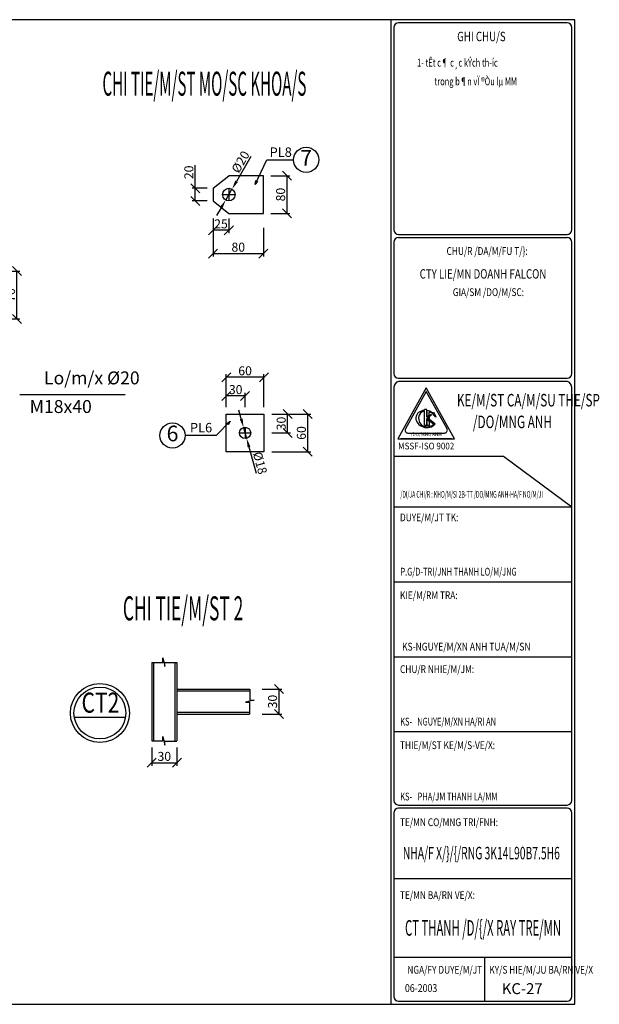
# Model space of a CAD drawing. Extents: x -1847 to 3890, y 94838 to 100542.
# Drawn here: x 2757 to 3046, y 97626 to 98118 of the extents above; entities that cross this region are included whole.
import ezdxf
from ezdxf.enums import TextEntityAlignment as Align

# ---------------------------------------------------------------- set-up
doc = ezdxf.new("R2010")
doc.units = 0
doc.layers.get('DEFPOINTS').update_dxf_attribs({"linetype": 'CONTINUOUS'})
for name, color, linetype in [('1', 1, 'CONTINUOUS'), ('2', 2, 'CONTINUOUS'), ('DIM', 2, 'CONTINUOUS'), ('LINE', 2, 'CONTINUOUS'), ('TUONG', 2, 'CONTINUOUS'), ('XAGOMAI', 2, 'CONTINUOUS')]:
    doc.layers.add(name, color=color, linetype=linetype)
doc.styles.add('ROMAND', font='romand.shx', dxfattribs={"width": 0.7, "bigfont": 'vn1.shx'})
doc.styles.add('ROMANS', font='romans.shx', dxfattribs={"bigfont": 'vns.shx'})
doc.styles.add('TEXT', font='vnsimli.shx', dxfattribs={"width": 0.7})
doc.styles.add('TITLE1', font='romanc9.shx', dxfattribs={"width": 0.7, "height": 6, "bigfont": 'vn1.shx'})
doc.styles.add('VNSIMLI', font='vnsimli.shx', dxfattribs={"width": 0.7})
doc.dimstyles.new('1-1', dxfattribs={"dimscale": 1.5, "dimtxt": 5, "dimasz": 3, "dimexe": 1, "dimexo": 0, "dimtad": 1, "dimdec": 0, "dimlfac": 20, "dimzin": 1, "dimtxsty": 'VNSIMLI', "dimblk1": 'ARCHTICK', "dimblk2": 'ARCHTICK', "dimsah": 1, "dimcen": 2.5, "dimclrd": 7, "dimclre": 7, "dimclrt": 1, "dimazin": 3, "dimtfac": 1, "dimtdec": 0, "dimtmove": 0, "dimatfit": 3, "dimtolj": 1, "dimtzin": 1})
doc.dimstyles.new('5', dxfattribs={"dimtxt": 2.5, "dimasz": 2, "dimexe": 2, "dimexo": 0, "dimtad": 1, "dimdec": 0, "dimlfac": 5, "dimzin": 1, "dimtxsty": 'ROMANS', "dimblk1": 'OBLIQUE', "dimblk2": 'OBLIQUE', "dimsah": 1, "dimcen": 2.5, "dimdle": 2, "dimclrd": 4, "dimclre": 3, "dimclrt": 1, "dimazin": 3, "dimtfac": 1, "dimtdec": 0, "dimtmove": 0, "dimatfit": 3, "dimtolj": 1, "dimtzin": 1})

# ---------------------------------------------------------------- blocks, each defined once
blk = doc.blocks.new('_OBLIQUE')
at = {"layer": 'TUONG', "color": 0}
blk.add_line((-0.5, -0.5), (0.5, 0.5), dxfattribs=at)
blk = doc.blocks.new('*D1531')
at = {"layer": 'DEFPOINTS', "color": 0}
for p in [(2822.53, 97754.05), (2835.07, 97754.05), (2835.07, 97746.42)]:
    blk.add_point(p, dxfattribs=at)
at = {"layer": 'XAGOMAI', "color": 7}
for p, q in [((2822.53, 97754.05), (2822.53, 97744.92)), ((2835.07, 97754.05), (2835.07, 97744.92)), ((2822.53, 97746.42), (2835.07, 97746.42))]:
    blk.add_line(p, q, dxfattribs=at)
at = {"layer": 'XAGOMAI', "color": 7, "xscale": 4.5, "yscale": 4.5, "zscale": 4.5, "rotation": 180}
blk.add_blockref('_OBLIQUE', (2822.53, 97746.42), dxfattribs=at)
at = {"layer": 'XAGOMAI', "color": 7, "xscale": 4.5, "yscale": 4.5, "zscale": 4.5}
blk.add_blockref('_OBLIQUE', (2835.07, 97746.42), dxfattribs=at)
at = {"layer": 'XAGOMAI', "color": 1, "insert": (2828.8, 97749.61), "char_height": 4.5, "attachment_point": 5, "style": 'VNSIMLI'}
blk.add_mtext('\\A1;30', dxfattribs=at)
blk = doc.blocks.new('*D1533')
at = {"layer": 'DEFPOINTS', "color": 0}
for p in [(2877.7, 97783.25), (2877.7, 97770.71), (2886.08, 97770.71)]:
    blk.add_point(p, dxfattribs=at)
at = {"layer": 'XAGOMAI', "color": 7}
for p, q in [((2877.7, 97783.25), (2887.58, 97783.25)), ((2886.08, 97783.25), (2886.08, 97770.71)), ((2877.7, 97770.71), (2887.58, 97770.71))]:
    blk.add_line(p, q, dxfattribs=at)
at = {"layer": 'XAGOMAI', "color": 7, "xscale": 4.5, "yscale": 4.5, "zscale": 4.5}
for p, rotation in [((2886.08, 97783.25), 90), ((2886.08, 97770.71), 270)]:
    blk.add_blockref('_OBLIQUE', p, dxfattribs=dict(at, rotation=rotation))
at = {"layer": 'XAGOMAI', "color": 1, "insert": (2882.89, 97776.98), "char_height": 4.5, "attachment_point": 5, "rotation": 90, "style": 'VNSIMLI'}
blk.add_mtext('\\A1;30', dxfattribs=at)
blk = doc.blocks.new('*D1534')
at = {"layer": 'DEFPOINTS', "color": 0}
for p in [(2859.76, 97939.01), (2859.76, 97923.99), (2878.58, 97923.99)]:
    blk.add_point(p, dxfattribs=at)
at = {"layer": 'XAGOMAI', "color": 7}
for p, q in [((2859.76, 97923.99), (2859.76, 97940.51)), ((2878.58, 97939.01), (2859.76, 97939.01)), ((2878.58, 97923.99), (2878.58, 97940.51))]:
    blk.add_line(p, q, dxfattribs=at)
at = {"layer": 'XAGOMAI', "color": 7, "xscale": 4.5, "yscale": 4.5, "zscale": 4.5, "rotation": 180}
blk.add_blockref('_OBLIQUE', (2859.76, 97939.01), dxfattribs=at)
at = {"layer": 'XAGOMAI', "color": 7, "xscale": 4.5, "yscale": 4.5, "zscale": 4.5}
blk.add_blockref('_OBLIQUE', (2878.58, 97939.01), dxfattribs=at)
at = {"layer": 'XAGOMAI', "color": 1, "insert": (2869.17, 97942.2), "char_height": 4.5, "attachment_point": 5, "style": 'VNSIMLI'}
blk.add_mtext('\\A1;60', dxfattribs=at)
blk = doc.blocks.new('*D1535')
at = {"layer": 'DEFPOINTS', "color": 0}
for p in [(2859.76, 97929.62), (2859.76, 97923.99), (2869.17, 97923.99)]:
    blk.add_point(p, dxfattribs=at)
at = {"layer": 'XAGOMAI', "color": 7}
for p, q in [((2859.76, 97923.99), (2859.76, 97931.12)), ((2869.17, 97923.99), (2869.17, 97931.12)), ((2869.17, 97929.62), (2859.76, 97929.62))]:
    blk.add_line(p, q, dxfattribs=at)
at = {"layer": 'XAGOMAI', "color": 7, "xscale": 4.5, "yscale": 4.5, "zscale": 4.5, "rotation": 180}
blk.add_blockref('_OBLIQUE', (2859.76, 97929.62), dxfattribs=at)
at = {"layer": 'XAGOMAI', "color": 7, "xscale": 4.5, "yscale": 4.5, "zscale": 4.5}
blk.add_blockref('_OBLIQUE', (2869.17, 97929.62), dxfattribs=at)
at = {"layer": 'XAGOMAI', "color": 1, "insert": (2864.46, 97932.81), "char_height": 4.5, "attachment_point": 5, "style": 'VNSIMLI'}
blk.add_mtext('\\A1;30', dxfattribs=at)
blk = doc.blocks.new('*D1536')
at = {"layer": 'DEFPOINTS', "color": 0}
for p in [(2862.62, 98032.93), (2859.46, 98027.51)]:
    blk.add_point(p, dxfattribs=at)
at = {"layer": 'XAGOMAI', "color": 7}
for p, q in [((2872.09, 98049.19), (2864.88, 98036.82)), ((2859.46, 98027.51), (2862.62, 98032.93)), ((2857.2, 98023.62), (2854.94, 98019.73))]:
    blk.add_line(p, q, dxfattribs=at)
for points in [[(2864.24, 98037.19), (2865.53, 98036.44), (2862.62, 98032.93)], [(2856.55, 98024), (2857.85, 98023.24), (2859.46, 98027.51)]]:
    blk.add_solid(points, dxfattribs=at)
at = {"layer": 'XAGOMAI', "color": 1, "insert": (2866.87, 98046.55), "char_height": 4.5, "attachment_point": 5, "rotation": 59.7875, "style": 'VNSIMLI'}
blk.add_mtext('\\A1;%%c20', dxfattribs=at)
blk = doc.blocks.new('*D1537')
at = {"layer": 'DEFPOINTS', "color": 0}
for p in [(2853.2, 98013.53), (2878.29, 98013.53), (2878.29, 98000.77)]:
    blk.add_point(p, dxfattribs=at)
at = {"layer": 'XAGOMAI', "color": 7}
for p, q in [((2853.2, 98013.53), (2853.2, 97999.27)), ((2878.29, 98013.53), (2878.29, 97999.27)), ((2853.2, 98000.77), (2878.29, 98000.77))]:
    blk.add_line(p, q, dxfattribs=at)
at = {"layer": 'XAGOMAI', "color": 7, "xscale": 4.5, "yscale": 4.5, "zscale": 4.5, "rotation": 180}
blk.add_blockref('_OBLIQUE', (2853.2, 98000.77), dxfattribs=at)
at = {"layer": 'XAGOMAI', "color": 7, "xscale": 4.5, "yscale": 4.5, "zscale": 4.5}
blk.add_blockref('_OBLIQUE', (2878.29, 98000.77), dxfattribs=at)
at = {"layer": 'XAGOMAI', "color": 1, "insert": (2865.75, 98003.96), "char_height": 4.5, "attachment_point": 5, "style": 'VNSIMLI'}
blk.add_mtext('\\A1;80', dxfattribs=at)
blk = doc.blocks.new('*D1560')
at = {"layer": 'DEFPOINTS', "color": 0}
for p in [(2844.25, 98033.35), (2850.24, 98033.35), (2850.24, 98027.08)]:
    blk.add_point(p, dxfattribs=at)
at = {"layer": 'XAGOMAI', "color": 7}
for p, q in [((2844.25, 98033.35), (2844.25, 98044.83)), ((2850.24, 98033.35), (2842.75, 98033.35)), ((2844.25, 98027.08), (2844.25, 98033.35)), ((2850.24, 98027.08), (2842.75, 98027.08))]:
    blk.add_line(p, q, dxfattribs=at)
at = {"layer": 'XAGOMAI', "color": 7, "xscale": 4.5, "yscale": 4.5, "zscale": 4.5}
for p, rotation in [((2844.25, 98033.35), 90), ((2844.25, 98027.08), 270)]:
    blk.add_blockref('_OBLIQUE', p, dxfattribs=dict(at, rotation=rotation))
at = {"layer": 'XAGOMAI', "color": 1, "insert": (2841.06, 98041.34), "char_height": 4.5, "attachment_point": 5, "rotation": 90, "style": 'VNSIMLI'}
blk.add_mtext('\\A1;20', dxfattribs=at)
blk = doc.blocks.new('*D1561')
at = {"layer": 'DEFPOINTS', "color": 0}
for p in [(2853.2, 98018.24), (2861.04, 98018.24), (2853.2, 98012.41)]:
    blk.add_point(p, dxfattribs=at)
at = {"layer": 'XAGOMAI', "color": 7}
for p, q in [((2853.2, 98018.24), (2853.2, 98010.91)), ((2861.04, 98018.24), (2861.04, 98010.91)), ((2861.04, 98012.41), (2853.2, 98012.41))]:
    blk.add_line(p, q, dxfattribs=at)
at = {"layer": 'XAGOMAI', "color": 7, "xscale": 4.5, "yscale": 4.5, "zscale": 4.5, "rotation": 180}
blk.add_blockref('_OBLIQUE', (2853.2, 98012.41), dxfattribs=at)
at = {"layer": 'XAGOMAI', "color": 7, "xscale": 4.5, "yscale": 4.5, "zscale": 4.5}
blk.add_blockref('_OBLIQUE', (2861.04, 98012.41), dxfattribs=at)
at = {"layer": 'XAGOMAI', "color": 1, "insert": (2857.12, 98015.59), "char_height": 4.5, "attachment_point": 5, "style": 'VNSIMLI'}
blk.add_mtext('\\A1;25', dxfattribs=at)
blk = doc.blocks.new('*D1562')
at = {"layer": 'DEFPOINTS', "color": 0}
for p in [(2746.22, 97992.04), (2755.16, 97992.04), (2746.22, 97968.1)]:
    blk.add_point(p, dxfattribs=at)
at = {"layer": 'XAGOMAI', "color": 7}
for p, q in [((2746.22, 97992.04), (2756.66, 97992.04)), ((2755.16, 97968.1), (2755.16, 97992.04)), ((2746.22, 97968.1), (2756.66, 97968.1))]:
    blk.add_line(p, q, dxfattribs=at)
at = {"layer": 'XAGOMAI', "color": 7, "xscale": 4.5, "yscale": 4.5, "zscale": 4.5}
for p, rotation in [((2755.16, 97992.04), 90), ((2755.16, 97968.1), 270)]:
    blk.add_blockref('_OBLIQUE', p, dxfattribs=dict(at, rotation=rotation))
at = {"layer": 'XAGOMAI', "color": 1, "insert": (2751.98, 97980.07), "char_height": 4.5, "attachment_point": 5, "rotation": 90, "style": 'VNSIMLI'}
blk.add_mtext('\\A1;70', dxfattribs=at)
blk = doc.blocks.new('*D1563')
at = {"layer": 'DEFPOINTS', "color": 0}
for p in [(2868.41, 97913.87), (2869.92, 97908.44)]:
    blk.add_point(p, dxfattribs=at)
at = {"layer": 'XAGOMAI', "color": 7}
for p, q in [((2867.21, 97918.21), (2866.01, 97922.55)), ((2868.41, 97913.87), (2869.92, 97908.44)), ((2874.8, 97890.87), (2871.13, 97904.1))]:
    blk.add_line(p, q, dxfattribs=at)
for points in [[(2867.93, 97918.41), (2866.49, 97918.01), (2868.41, 97913.87)], [(2871.85, 97904.3), (2870.4, 97903.9), (2869.92, 97908.44)]]:
    blk.add_solid(points, dxfattribs=at)
at = {"layer": 'XAGOMAI', "color": 1, "insert": (2876.64, 97896.17), "char_height": 4.5, "attachment_point": 5, "rotation": 285.5163, "style": 'VNSIMLI'}
blk.add_mtext('\\A1;%%c18', dxfattribs=at)
blk = doc.blocks.new('*D1564')
at = {"layer": 'DEFPOINTS', "color": 0}
for p in [(2882.47, 97920.56), (2900.46, 97920.56), (2882.47, 97901.75)]:
    blk.add_point(p, dxfattribs=at)
at = {"layer": 'XAGOMAI', "color": 7}
for p, q in [((2882.47, 97920.56), (2901.96, 97920.56)), ((2900.46, 97901.75), (2900.46, 97920.56)), ((2882.47, 97901.75), (2901.96, 97901.75))]:
    blk.add_line(p, q, dxfattribs=at)
at = {"layer": 'XAGOMAI', "color": 7, "xscale": 4.5, "yscale": 4.5, "zscale": 4.5}
for p, rotation in [((2900.46, 97920.56), 90), ((2900.46, 97901.75), 270)]:
    blk.add_blockref('_OBLIQUE', p, dxfattribs=dict(at, rotation=rotation))
at = {"layer": 'XAGOMAI', "color": 1, "insert": (2897.27, 97911.16), "char_height": 4.5, "attachment_point": 5, "rotation": 90, "style": 'VNSIMLI'}
blk.add_mtext('\\A1;60', dxfattribs=at)
blk = doc.blocks.new('*D1565')
at = {"layer": 'DEFPOINTS', "color": 0}
for p in [(2882.47, 97920.56), (2890.39, 97920.56), (2882.47, 97911.16)]:
    blk.add_point(p, dxfattribs=at)
at = {"layer": 'XAGOMAI', "color": 7}
for p, q in [((2882.47, 97920.56), (2891.89, 97920.56)), ((2890.39, 97911.16), (2890.39, 97920.56)), ((2882.47, 97911.16), (2891.89, 97911.16))]:
    blk.add_line(p, q, dxfattribs=at)
at = {"layer": 'XAGOMAI', "color": 7, "xscale": 4.5, "yscale": 4.5, "zscale": 4.5}
for p, rotation in [((2890.39, 97920.56), 90), ((2890.39, 97911.16), 270)]:
    blk.add_blockref('_OBLIQUE', p, dxfattribs=dict(at, rotation=rotation))
at = {"layer": 'XAGOMAI', "color": 1, "insert": (2887.2, 97915.86), "char_height": 4.5, "attachment_point": 5, "rotation": 90, "style": 'VNSIMLI'}
blk.add_mtext('\\A1;30', dxfattribs=at)
blk = doc.blocks.new('*D1566')
at = {"layer": 'DEFPOINTS', "color": 0}
for p in [(2882.03, 98039.63), (2882.03, 98020.81), (2890.09, 98020.81)]:
    blk.add_point(p, dxfattribs=at)
at = {"layer": 'XAGOMAI', "color": 7}
for p, q in [((2882.03, 98039.63), (2891.59, 98039.63)), ((2890.09, 98039.63), (2890.09, 98020.81)), ((2882.03, 98020.81), (2891.59, 98020.81))]:
    blk.add_line(p, q, dxfattribs=at)
at = {"layer": 'XAGOMAI', "color": 7, "xscale": 4.5, "yscale": 4.5, "zscale": 4.5}
for p, rotation in [((2890.09, 98039.63), 90), ((2890.09, 98020.81), 270)]:
    blk.add_blockref('_OBLIQUE', p, dxfattribs=dict(at, rotation=rotation))
at = {"layer": 'XAGOMAI', "color": 1, "insert": (2886.9, 98030.22), "char_height": 4.5, "attachment_point": 5, "rotation": 90, "style": 'VNSIMLI'}
blk.add_mtext('\\A1;80', dxfattribs=at)

msp = doc.modelspace()

# ---------------------------------------------------------------- linework, layer by layer
at = {"layer": '1', "color": 4}
for centre in [(2899.6658, 98047.5666), (2832.8966, 97909.892)]:
    msp.add_circle(centre, 6.2724, dxfattribs=at)
at = {"layer": '2', "color": 2}
for p, q in [((2853.2017, 98033.3531), (2861.0422, 98039.6255)), ((2878.2914, 98039.6255), (2861.0422, 98039.6255)), ((2878.2914, 98020.8082), (2878.2914, 98039.6255)), ((2853.2017, 98033.3531), (2853.2017, 98027.0806)), ((2853.2017, 98027.0806), (2861.0422, 98020.8082)), ((2861.0422, 98020.8082), (2878.2914, 98020.8082)), ((2756.5449, 97930.4111), (2809.2473, 97930.4111)), ((2859.76, 97920.5639), (2878.5773, 97920.5639)), ((2859.76, 97901.7466), (2859.76, 97920.5639)), ((2878.5773, 97920.5639), (2878.5773, 97901.7466)), ((2878.5773, 97901.7466), (2859.76, 97901.7466))]:
    msp.add_line(p, q, dxfattribs=at)
at = {"layer": '2'}
for p, q in [((2857.906, 98030.2168), (2864.1784, 98030.2168)), ((2861.0422, 98033.3531), (2861.0422, 98027.0806)), ((2866.3461, 97911.1552), (2871.9913, 97911.1552)), ((2869.1687, 97913.9778), (2869.1687, 97908.3326))]:
    msp.add_line(p, q, dxfattribs=at)
at = {"layer": '2', "color": 2}
msp.add_circle((2869.1687, 97911.1552), 2.8226, dxfattribs=at)
at = {"layer": 'DIM'}
for p, q in [((2828.138, 97796.5795), (2828.138, 97798.7899)), ((2828.138, 97798.7899), (2829.0666, 97794.4607)), ((2822.5289, 97796.5795), (2822.5289, 97757.3762)), ((2822.5289, 97796.5795), (2828.138, 97796.5795)), ((2823.4698, 97796.5795), (2823.4698, 97757.3762)), ((2829.0666, 97796.4707), (2835.0738, 97796.4707)), ((2829.0666, 97794.4607), (2829.0666, 97796.4707)), ((2834.133, 97796.4707), (2834.133, 97757.3762)), ((2835.0738, 97796.4707), (2835.0738, 97757.3762)), ((2835.0738, 97783.2503), (2871.5268, 97783.2503)), ((2871.5268, 97783.2503), (2871.5268, 97777.6413)), ((2835.0738, 97782.3094), (2871.5268, 97782.3094)), ((2873.7373, 97777.6413), (2869.4081, 97776.7127)), ((2869.4081, 97776.7127), (2871.418, 97776.7127)), ((2871.418, 97776.7127), (2871.418, 97770.7054)), ((2871.5268, 97777.6413), (2873.7373, 97777.6413)), ((2835.0738, 97771.6463), (2871.418, 97771.6463)), ((2835.0738, 97770.7054), (2871.418, 97770.7054)), ((2828.138, 97757.3762), (2828.138, 97759.5866)), ((2828.138, 97759.5866), (2829.0666, 97755.2575)), ((2822.5289, 97757.3762), (2828.138, 97757.3762)), ((2829.0666, 97757.2674), (2835.0738, 97757.2674)), ((2829.0666, 97755.2575), (2829.0666, 97757.2674))]:
    msp.add_line(p, q, dxfattribs=at)
at = {"layer": 'DIM', "color": 5}
msp.add_line((2783.8405, 97769.2305), (2809.3914, 97769.2305), dxfattribs=at)
at = {"layer": 'DIM', "color": 4}
msp.add_circle((2861.0422, 98030.2168), 3.1362, dxfattribs=at)
at = {"layer": 'DIM'}
msp.add_circle((2796.6159, 97771.268), 14.7507, dxfattribs=at)
at = {"layer": 'DIM', "color": 5}
msp.add_circle((2796.6159, 97771.268), 12.9369, dxfattribs=at)
at = {"layer": 'TUONG', "color": 6}
for p, q in [((2941.9293, 98117.572), (2941.9293, 97625.7789)), ((2943.4893, 98113.672), (2943.4893, 98012.6853)), ((3030.0693, 98116.012), (2945.8293, 98116.012)), ((3032.4093, 98012.6853), (3032.4093, 98113.672)), ((2945.8293, 98010.3453), (3030.0693, 98010.3453)), ((2943.4893, 98006.4453), (2943.4893, 97940.7901)), ((2945.8293, 98008.7853), (3030.0693, 98008.7853)), ((3032.4093, 97940.7901), (3032.4093, 98006.4453)), ((2945.8293, 97938.4501), (3030.0693, 97938.4501)), ((3030.0693, 97936.8901), (2945.8293, 97936.8901)), ((2943.4893, 97933.7701), (2943.4893, 97727.6522)), ((2959.6478, 97933.66), (2945.5556, 97908.294)), ((2973.74, 97908.294), (2959.6478, 97933.66)), ((3032.4093, 97727.6522), (3032.4093, 97933.7701)), ((2945.5556, 97908.294), (2973.74, 97908.294)), ((2972.3308, 97908.294), (2946.9648, 97908.294)), ((2945.8293, 97725.3122), (3030.0693, 97725.3122)), ((2943.4893, 97721.4122), (2943.4893, 97629.6789)), ((3030.0693, 97723.7522), (2945.8293, 97723.7522)), ((3032.4093, 97629.6789), (3032.4093, 97721.4122)), ((2945.8293, 97627.3389), (3030.0693, 97627.3389))]:
    msp.add_line(p, q, dxfattribs=at)
at = {"layer": 'TUONG', "color": 1}
for p, q in [((2959.6478, 97931.919), (2949.2517, 97913.2061)), ((2970.0438, 97913.2061), (2959.6478, 97931.919)), ((2960.2115, 97919.4753), (2960.2115, 97922.3294)), ((2961.1392, 97920.1222), (2961.1392, 97921.6279)), ((2963.1325, 97921.208), (2962.9062, 97921.2778)), ((2963.6927, 97921.144), (2963.5334, 97921.1456)), ((2964.6254, 97919.1542), (2963.6927, 97921.144)), ((2960.2115, 97919.4753), (2961.1392, 97920.1222)), ((2960.2115, 97914.9174), (2960.2115, 97917.8598)), ((2960.2115, 97917.8598), (2961.1392, 97917.1004)), ((2960.6879, 97918.8053), (2961.1392, 97919.12)), ((2960.6879, 97918.8053), (2961.1392, 97918.4359)), ((2961.1392, 97919.12), (2961.1392, 97918.4359)), ((2961.1392, 97917.1004), (2961.1392, 97914.9174)), ((2964.6254, 97919.1542), (2964.1768, 97919.1188)), ((2950.4836, 97911.1125), (2968.812, 97911.1125)), ((2961.1392, 97914.9174), (2960.2115, 97914.9174))]:
    msp.add_line(p, q, dxfattribs=at)
at = {"layer": 'TUONG', "color": 3}
for p, q in [((2959.9414, 97922.8795), (2958.809, 97922.8795)), ((2958.809, 97922.429), (2958.809, 97922.8795)), ((2958.809, 97914.9174), (2958.809, 97921.9932)), ((2959.9414, 97918.9719), (2959.9414, 97922.8795)), ((2959.9414, 97918.9719), (2962.1486, 97920.511)), ((2959.9414, 97918.4147), (2963.3913, 97915.5909)), ((2959.9414, 97914.9174), (2959.9414, 97918.4147)), ((2960.2598, 97918.8218), (2962.3232, 97920.2606)), ((2960.2598, 97918.8218), (2964.0532, 97915.7168)), ((2962.3232, 97920.2606), (2962.1486, 97920.511)), ((2959.9414, 97914.9174), (2958.809, 97914.9174))]:
    msp.add_line(p, q, dxfattribs=at)
at = {"layer": 'TUONG', "color": 7}
for p, q in [((2943.4893, 97899.5452), (2998.316, 97899.5452)), ((2998.316, 97899.5452), (3032.4093, 97874.2922)), ((2943.4893, 97874.2922), (3032.4093, 97874.2922)), ((2943.4893, 97836.8522), (3032.4093, 97836.8522)), ((2943.4893, 97836.8522), (3032.4093, 97836.8522)), ((2943.4893, 97836.8522), (3032.4093, 97836.8522)), ((2943.4893, 97799.4122), (3032.4093, 97799.4122)), ((2943.4893, 97799.4122), (3032.4093, 97799.4122)), ((2943.4893, 97799.4122), (3032.4093, 97799.4122)), ((2943.4893, 97761.9722), (3032.4093, 97761.9722)), ((2943.4893, 97688.6522), (3032.4093, 97688.6522)), ((2943.4893, 97688.6522), (3032.4093, 97688.6522)), ((2943.4893, 97688.6522), (3032.4093, 97688.6522)), ((2943.4893, 97649.2895), (3032.4093, 97649.2895)), ((2988.7293, 97649.2895), (2988.7293, 97627.3389))]:
    msp.add_line(p, q, dxfattribs=at)
at = {"layer": 'TUONG', "color": 11}
msp.add_lwpolyline([(2372.5518, 97625.7789), (3033.9693, 97625.7789), (3033.9693, 98117.572), (2372.5518, 98117.572)], close=True, dxfattribs=at)
at = {"layer": 'TUONG', "color": 6}
for centre, radius, start, end in [((2945.8293, 98113.672), 2.34, 90, 180), ((3030.0693, 98113.672), 2.34, 0, 90), ((2945.8293, 98012.6853), 2.34, 180, 270), ((3030.0693, 98012.6853), 2.34, 270, 0), ((2945.8293, 98006.4453), 2.34, 90, 180), ((3030.0693, 98006.4453), 2.34, 0, 90), ((2945.8293, 97940.7901), 2.34, 180, 270), ((3030.0693, 97940.7901), 2.34, 270, 0), ((2946.6044, 97933.8713), 3.1167, 104.399822, 181.860382), ((3029.2942, 97933.8713), 3.1167, 358.139618, 75.600178), ((2945.8293, 97727.6522), 2.34, 180, 270), ((3030.0693, 97727.6522), 2.34, 270, 0), ((2945.8293, 97721.4122), 2.34, 90, 180), ((3030.0693, 97721.4122), 2.34, 0, 90), ((2945.8293, 97629.6789), 2.34, 180, 270), ((3030.0693, 97629.6789), 2.34, 270, 0)]:
    msp.add_arc(centre, radius, start, end, dxfattribs=at)
at = {"layer": 'TUONG', "color": 1}
for centre, start, end in [((2963.3213, 97922.6245), 238.102899, 252.868177), ((2963.5476, 97922.5547), 252.868177, 269.422329), ((2950.4836, 97912.5217), 150.945396, 270), ((2968.812, 97912.5217), 270, 29.054604)]:
    msp.add_arc(centre, 1.4092, start, end, dxfattribs=at)
for centre, major_axis, ratio, start_param, end_param in [((2959.57, 97918.1337), (-4.992, 1.3105), 0.82065992, -1.20900049, 2.85450593), ((2959.4749, 97918.0715), (-1.9448, 3.5429), 0.87677362, -0.37666362, 2.19181963), ((2959.57, 97918.1337), (-5.2907, 1.1789), 0.78236572, 4.29078242, 4.76526209)]:
    msp.add_ellipse(centre, major_axis=major_axis, ratio=ratio, start_param=start_param, end_param=end_param, dxfattribs=at)
for points, knots in [([(2964.1768, 97919.1188), (2964.0172, 97919.4507), (2963.8023, 97919.7737), (2963.0662, 97920.6122), (2962.4354, 97921.0784), (2961.5474, 97921.4926), (2961.3745, 97921.564), (2961.1392, 97921.6279)], [3.69395485, 3.69395485, 3.69395485, 3.69395485, 3.961069755, 3.961069755, 4.437376982, 4.437376982, 4.548729056, 4.548729056, 4.548729056, 4.548729056]), ([(2958.0802, 97914.6232), (2958.5329, 97914.4577), (2959.0092, 97914.3469), (2960.2411, 97914.2201), (2960.9967, 97914.2966), (2962.3341, 97914.7313), (2962.9142, 97915.0881), (2963.3913, 97915.5909), (2963.3886, 97915.588), (2963.3541, 97915.5454)], [7.73927506, 7.73927506, 7.73927506, 7.73927506, 8.04111207, 8.04111207, 8.51808112, 8.51808112, 8.99505018, 8.99505018, 8.99789895, 8.99789895, 8.99789895, 8.99789895])]:
    msp.add_open_spline(points, degree=3, knots=knots, dxfattribs=at)

# ---------------------------------------------------------------- texts
at = {"layer": '1', "color": 6, "style": 'ROMAND'}
for s, p in [('7', (2899.6658, 98047.5666)), ('6', (2832.8966, 97909.892))]:
    msp.add_text(s, height=7.8406, dxfattribs=at).set_placement(p, align=Align.MIDDLE)
at = {"layer": '2', "color": 2, "style": 'ROMANS'}
for s, height, p in [('Lo/m/x %%c20', 6.446677, (2768.704, 97935.4286)), ('M18x40', 6.44668, (2761.5376, 97921.1299))]:
    msp.add_text(s, height=height, dxfattribs=at).set_placement(p)
at = {"layer": '2', "color": 2, "style": 'ROMAND'}
msp.add_text('PL6', height=4.70433, dxfattribs=at).set_placement((2847.1628, 97913.1986), align=Align.MIDDLE)
at = {"layer": 'LINE', "color": 3, "style": 'ROMAND'}
msp.add_text('PL8', height=4.70433, dxfattribs=at).set_placement((2886.971, 98050.804), align=Align.MIDDLE)
at = {"layer": 'TUONG', "color": 1, "style": 'TITLE1'}
for s, height, width, p in [('%%uGHI CHU/S', 4.68, 0.75728, (2975.1206, 98106.8459)), ('/DO/MNG ANH', 6.24, 0.689502, (2983.0005, 97913.5535)), ('P.G/D-TRI/JNH THANH LO/M/JNG', 3.9, 0.7, (2946.7541, 97839.9167)), ('KS-NGUYE/M/XN ANH TUA/M/SN', 3.9, 0.8, (2947.5803, 97802.4767)), ('KS-', 3.9, 0.7, (2946.6842, 97765.0367)), ('NGUYE/M/XN HA/RI AN', 3.9, 0.7, (2955.1443, 97765.0367)), ('KS-', 3.9, 0.7, (2946.6842, 97727.5967)), ('PHA/JM THANH LA/MM', 3.9, 0.7, (2955.368, 97727.5967)), ('06-2003', 3.9, 0.825401, (2949.0169, 97631.9259))]:
    msp.add_text(s, height=height, dxfattribs=dict(at, width=width)).set_placement(p)
at = {"layer": 'TUONG', "style": 'TEXT', "width": 0.7}
for s, p in [('1- tÊt c¶ c¸c kÝch th\xadíc', (2955.1055, 98094.1357)), ('trong b¶n vÏ ®Òu lµ MM', (2963.7955, 98084.8019))]:
    msp.add_text(s, height=3.9, dxfattribs=at).set_placement(p)
at = {"layer": 'TUONG', "color": 6, "style": 'TITLE1'}
for s, height, width, p, p2 in [('%%uCHI TIE/M/ST MO/SC KHOA/S', 12, 0.518235, (2797.9228, 98079.6104), (2899.7929, 98079.6104)), ('CT2', 10, 0.695137, (2787.4468, 97771.4442), (2806.3148, 97771.4442))]:
    msp.add_text(s, height=height, dxfattribs=dict(at, width=width)).set_placement(p, p2, align=Align.FIT)
at = {"layer": 'TUONG', "color": 3, "style": 'ROMAND', "width": 0.783019}
for s, p in [('%%uCHU/R /DA/M/FU T/}:', (2969.8146, 98000.0735)), ('%%uGIA/SM /DO/M/SC:', (2972.9435, 97979.5302)), ('%%uDUYE/M/JT TK:', (2946.5481, 97867.025)), ('%%uKIE/M/RM TRA:', (2946.5481, 97828.1404)), ('%%uCHU/R NHIE/M/JM:', (2946.5481, 97791.224)), ('%%uTHIE/M/ST KE/M/S-VE/X:', (2946.5481, 97753.2604)), ('%%uTE/MN CO/MNG TRI/FNH:', (2946.5481, 97714.7707)), ('%%uTE/MN BA/RN VE/X:', (2946.5481, 97678.3804)), ('%%uNGA/FY DUYE/M/JT', (2950.2209, 97641.0754)), ('%%uKY/S HIE/M/JU BA/RN VE/X', (2991.1877, 97641.0754))]:
    msp.add_text(s, height=3.9, dxfattribs=at).set_placement(p)
at = {"layer": 'TUONG', "color": 1, "style": 'TITLE1', "width": 0.75728}
msp.add_text('CTY LIE/MN DOANH FALCON', height=4.68, dxfattribs=at).set_placement((2988.0297, 97988.2746), align=Align.CENTER)
at = {"layer": 'TUONG', "color": 6, "style": 'TITLE1', "width": 0.689502}
msp.add_text('%%uKE/M/ST CA/M/SU THE/SP', height=6.24, dxfattribs=at).set_placement((2974.9913, 97924.4095))
at = {"layer": 'TUONG', "color": 4, "style": 'TITLE1'}
msp.add_text('/DO/MNG ANH', height=1.6848, dxfattribs=at).set_placement((2959.6478, 97909.7032), align=Align.CENTER)
for s, width, p, p2 in [('MSSF-ISO 9002', 0.667558, (2945.6078, 97902.9262), (2973.6718, 97902.9262)), ('/DI/JA CHI/R : KHO/M/SI 2B-TT /DO/MNG ANH-HA/F NO/M/JI', 0.606291, (2946.7413, 97878.8075), (3017.953, 97878.8075))]:
    msp.add_text(s, height=3.3696, dxfattribs=dict(at, width=width)).set_placement(p, p2, align=Align.FIT)
at = {"layer": 'TUONG', "color": 6, "style": 'TITLE1', "width": 0.53}
msp.add_text('%%uCHI TIE/M/ST 2', height=12, dxfattribs=at).set_placement((2838.1796, 97821.9968), align=Align.MIDDLE)
at = {"layer": 'TUONG', "color": 6, "style": 'TITLE1'}
for s, height, width, p in [('NHA/F X/}/{/RNG 3K14L90B7.5H6', 6.24, 0.605818, (2987.1991, 97698.1909)), ('%%uCT THANH /D/{/X RAY TRE/MN', 7.8, 0.53, (2988.0267, 97660.0432))]:
    msp.add_text(s, height=height, dxfattribs=dict(at, width=width)).set_placement(p, align=Align.CENTER)
msp.add_text('KC-27', height=5.46, dxfattribs=at).set_placement((2997.4032, 97630.8643))

# ---------------------------------------------------------------- dimensions: what is measured, and where the dimension line sits
at = {"layer": 'XAGOMAI'}
for p1, p2, text, picture, middle in [((2859.464, 98027.5066), (2862.6204, 98032.9271), '%%c20', '*D1536', (2866.8667, 98046.5537)), ((2868.4136, 97913.8749), (2869.9237, 97908.4355), '%%c18', '*D1563', (2876.6366, 97896.1718))]:
    dim = msp.add_diameter_dim_2p(p1=p1, p2=p2, text=text, dimstyle='1-1', override={"dimtxt": 3, "dimlfac": 5}, dxfattribs=at)
    dim.commit()
    dim.dimension.update_dxf_attribs({"geometry": picture, "text_midpoint": middle})
for base, p1, p2, text, picture, middle in [((2844.2475, 98033.3531), (2850.2408, 98027.0806), (2850.2408, 98033.3531), '20', '*D1560', (2841.06, 98041.3406)), ((2890.0859, 98020.8082), (2882.0254, 98039.6255), (2882.0254, 98020.8082), '80', '*D1566', (2886.8984, 98030.2168)), ((2755.163, 97992.0421), (2746.2221, 97968.1027), (2746.2221, 97992.0421), '70', '*D1562', (2751.9755, 97980.0724)), ((2900.4559, 97920.5639), (2882.4728, 97901.7466), (2882.4728, 97920.5639), '60', '*D1564', (2897.2684, 97911.1552)), ((2890.3871, 97920.5639), (2882.4728, 97911.1552), (2882.4728, 97920.5639), '30', '*D1565', (2887.1996, 97915.8595)), ((2886.0773, 97770.7054), (2877.7048, 97783.2503), (2877.7048, 97770.7054), '30', '*D1533', (2882.8898, 97776.9779))]:
    dim = msp.add_linear_dim(base=base, p1=p1, p2=p2, angle=90, text=text, dimstyle='1-1', override={"dimtxt": 3, "dimlfac": 5, "dimblk1": 'OBLIQUE', "dimblk2": 'OBLIQUE'}, dxfattribs=at)
    dim.commit()
    dim.dimension.update_dxf_attribs({"geometry": picture, "text_midpoint": middle})
for base, p1, p2, text, picture, middle in [((2853.2017, 98012.4073), (2861.0422, 98018.2388), (2853.2017, 98018.2388), '25', '*D1561', (2857.1219, 98015.5948)), ((2878.2914, 98000.7692), (2853.2017, 98013.533), (2878.2914, 98013.533), '80', '*D1537', (2865.7465, 98003.9567)), ((2859.76, 97939.0084), (2878.5773, 97923.9927), (2859.76, 97923.9927), '60', '*D1534', (2869.1687, 97942.1959)), ((2859.76, 97929.6236), (2869.1687, 97923.9927), (2859.76, 97923.9927), '30', '*D1535', (2864.4643, 97932.8111)), ((2835.0738, 97746.4192), (2822.5289, 97754.0454), (2835.0738, 97754.0454), '30', '*D1531', (2828.8014, 97749.6067))]:
    dim = msp.add_linear_dim(base=base, p1=p1, p2=p2, text=text, dimstyle='1-1', override={"dimtxt": 3, "dimlfac": 5, "dimblk1": 'OBLIQUE', "dimblk2": 'OBLIQUE'}, dxfattribs=at)
    dim.commit()
    dim.dimension.update_dxf_attribs({"geometry": picture, "text_midpoint": middle})

# ---------------------------------------------------------------- leaders
at = {"layer": '2', "color": 2}
msp.add_leader([(2861.7272, 97916.9921), (2854.7594, 97909.892), (2839.1812, 97909.892)], dimstyle='5', override={"dimldrblk": 'OPEN30'}, dxfattribs=at)
at = {"layer": 'DIM', "color": 4}
msp.add_leader([(2874.1228, 98035.2544), (2880.0387, 98047.5666), (2893.3934, 98047.5666)], dimstyle='5', override={"dimldrblk": 'OPEN30'}, dxfattribs=at)

doc.saveas('drawing.dxf')
